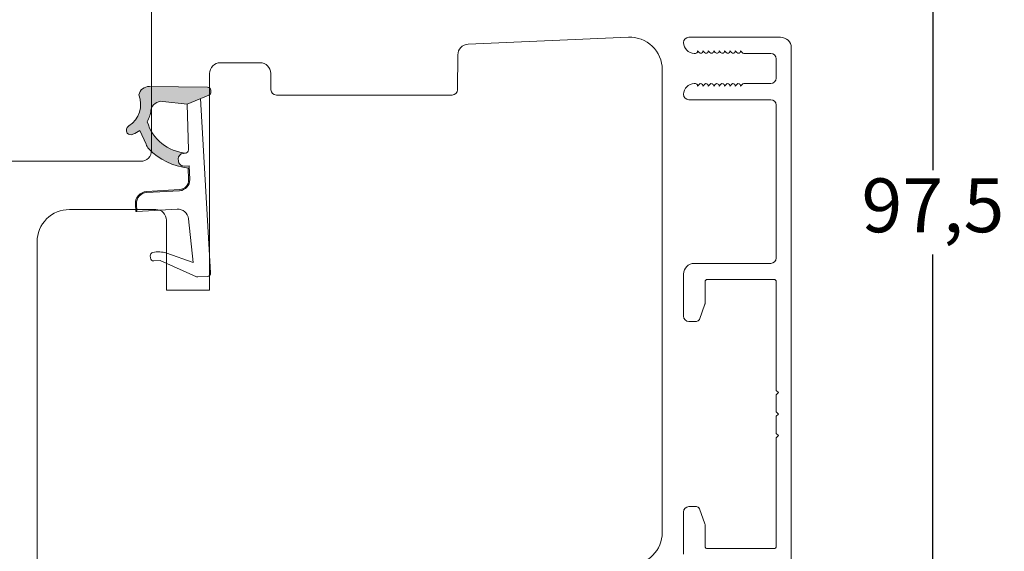
# Model space of a CAD drawing. Units: millimetres. Extents: x 2156 to 6250, y 915 to 2196.
# Drawn here: x 5915 to 6007, y 2038 to 2087 of the extents above; entities that cross this region are included whole.
import ezdxf

# ---------------------------------------------------------------- set-up
doc = ezdxf.new("R2010")
doc.units = ezdxf.units.MM
doc.layers.add('Border (ISO)', color=7, linetype='Continuous', lineweight=35)
doc.styles.get("Standard").update_dxf_attribs({"font": 'txt.shx', "height": 5})
doc.dimstyles.new('ISO-25', dxfattribs={"dimtxt": 2, "dimasz": 2, "dimexe": 1, "dimexo": 5, "dimgap": 1, "dimtad": 1, "dimtih": 1, "dimtoh": 1, "dimdec": 1, "dimtxsty": 'Standard', "dimblk": 'OBLIQUE', "dimcen": 5, "dimclrd": 1, "dimclre": 1, "dimadec": 0, "dimazin": 0, "dimtfac": 1, "dimtdec": 1, "dimtmove": 1, "dimatfit": 3, "dimldrblk": 'OBLIQUE', "dimfxl": 1.25, "dimarcsym": 0})

# ---------------------------------------------------------------- blocks, each defined once
blk = doc.blocks.new('A$C0AF047EA')
at = {"lineweight": 9}
h = blk.add_hatch(color=256, dxfattribs=at)
h.set_gradient(color1=(122, 175, 223), color2=(122, 175, 223), name='INVHEMISPHERICAL')
h.paths.add_polyline_path([(11.329, 17.25, 0.393768), (11.05, 17.549), (5.665, 17.928, 0.354544), (4.633, 17.206, -0.35961), (3.542, 14.38, 0.406017), (3.344, 13.712, 0.298193), (3.875, 13.576, 0.06793), (4.529, 13.904), (5.039, 12.598, 0.127438), (5.261, 12.148, 0.175347), (8.825, 10.144), (8.797, 9.077, -0.406725), (7.897, 8.2), (4.829, 8.2, 0.414214), (3.729, 7.1), (3.729, 6.4), (3.829, 6.4), (3.829, 7.1, -0.414214), (4.829, 8.1), (7.897, 8.1, 0.406725), (8.897, 9.074), (8.93, 10.363), (8.443, 10.363, -0.421742), (7.943, 10.875), (7.947, 11.049, -0.406725), (8.447, 11.536), (8.634, 11.536, 0.087093), (8.736, 11.554, -0.317438), (5.275, 14.671, 0.103771), (5.672, 15.709, -0.399002), (6.817, 16.474), (9.077, 16.086), (11.129, 16.812, 0.317854), (11.329, 17.095)])
for p, q in [((10.329, 16.529), (10.329, 0.3)), ((8.934, 11.826), (9.077, 16.086)), ((7.574, 6.4), (3.829, 6.4)), ((8.765, 1.366), (8.573, 5.447)), ((4.829, 2.216), (4.829, 2.021)), ((8.765, 1.366), (6.368, 2.382)), ((5.734, 1.721), (5.129, 1.721)), ((5.734, 1.721), (9, 0.033)), ((10.029, 0), (9.138, 0))]:
    blk.add_line(p, q, dxfattribs=at)
blk.add_lwpolyline([(8.634, 11.536), (8.447, 11.536, 0.406725), (7.947, 11.049), (7.943, 10.875, 0.421742), (8.443, 10.363), (8.93, 10.363), (8.897, 9.074, -0.406725), (7.897, 8.1), (4.829, 8.1, 0.414214), (3.829, 7.1), (3.829, 6.4), (3.729, 6.4), (3.729, 7.1, -0.414214), (4.829, 8.2), (7.897, 8.2, 0.406725), (8.797, 9.077), (8.825, 10.144, -0.175347), (5.261, 12.148, -0.127438), (5.039, 12.598), (4.529, 13.904, -0.06793), (3.875, 13.576, -0.298193), (3.344, 13.712, -0.406017), (3.542, 14.38, 0.35961), (4.633, 17.206, -0.354544), (5.665, 17.928), (11.05, 17.549, -0.393768), (11.329, 17.25), (11.329, 17.095, -0.317854), (11.129, 16.812), (9.077, 16.086), (6.817, 16.474, 0.399002), (5.672, 15.709, -0.103771), (5.275, 14.671, 0.317438), (8.736, 11.554)], format="xyb", dxfattribs=at)
for centre, radius, start, end in [((6.018, 12.801), 1, 191.70509, 220.7552), ((8.634, 11.836), 0.3, 270, 358.07711), ((7.574, 5.4), 1, 2.68378, 90), ((5.129, 2.216), 0.3, 98.87431, 180), ((5.129, 2.021), 0.3, 180, 270), ((5.476, -0.007), 2.55, 69.52669, 98.87431), ((9.138, 0.3), 0.3, 242.67707, 270), ((10.029, 0.3), 0.3, 270, 0)]:
    blk.add_arc(centre, radius, start, end, dxfattribs=at)
blk = doc.blocks.new('_Oblique')
at = {"color": 0, "lineweight": -2}
blk.add_line((-0.5, -0.5), (0.5, 0.5), dxfattribs=at)
blk = doc.blocks.new('*D1275')
at = {"color": 1, "lineweight": -2, "transparency": 16777216}
for p, q in [((5998.318, 2118.327), (6001.021, 2118.327)), ((6000.021, 2118.327), (6000.021, 2073.5)), ((6000.021, 2020.84), (6000.021, 2065.667)), ((5975.907, 2020.84), (6001.021, 2020.84))]:
    blk.add_line(p, q, dxfattribs=at)
at = {"layer": 'Defpoints', "color": 0, "lineweight": 9, "transparency": 16777216}
for p in [(5993.318, 2118.327), (5970.907, 2020.84), (6000.021, 2020.84)]:
    blk.add_point(p, dxfattribs=at)
at = {"color": 1, "lineweight": -2, "transparency": 16777216, "xscale": 2, "yscale": 2, "zscale": 2}
for p, rotation in [((6000.021, 2118.327), 90), ((6000.021, 2020.84), 270)]:
    blk.add_blockref('_Oblique', p, dxfattribs=dict(at, rotation=rotation))
at = {"color": 0, "lineweight": 9, "transparency": 16777216, "insert": (6000.021, 2069.583), "char_height": 5, "attachment_point": 5}
blk.add_mtext('97,5', dxfattribs=at)

msp = doc.modelspace()

# ---------------------------------------------------------------- linework, layer by layer
at = {"lineweight": 9}
for points in [[(5860.511, 2115.327), (5860.511, 2077.327, 0.414214), (5863.511, 2074.327), (5926.511, 2074.327, 0.414214), (5927.511, 2075.327), (5927.511, 2089.327, -0.414214)], [(5916.899, 2026.248), (5916.899, 2047.873), (5916.899, 2066.843, -0.414214), (5919.899, 2069.843), (5927.899, 2069.843, -0.414214), (5928.899, 2068.843), (5928.899, 2062.343), (5932.899, 2062.343), (5932.899, 2082.477, -0.414214), (5933.899, 2083.477), (5937.582, 2083.477, -0.41166), (5938.582, 2082.486), (5938.595, 2080.973, 0.41166), (5939.095, 2080.477), (5955.403, 2080.477, 0.41166), (5955.903, 2080.973), (5955.932, 2084.197, -0.398909), (5956.888, 2085.188), (5971.768, 2085.84, -0.427103), (5974.899, 2082.843), (5974.899, 2047.873), (5974.899, 2039.843, -0.414214), (5971.899, 2036.843)]]:
    msp.add_lwpolyline(points, format="xyb", dxfattribs=at)
at = {"layer": 'Border (ISO)', "color": 3, "lineweight": 13}
for p, q in [((5985.881, 2085.843), (5977.38, 2085.843)), ((5977.98, 2084.343), (5977.88, 2084.343)), ((5978.18, 2084.593), (5978.18, 2084.543)), ((5978.325, 2084.416), (5978.18, 2084.593)), ((5978.68, 2084.593), (5978.68, 2084.543)), ((5978.825, 2084.416), (5978.68, 2084.593)), ((5979.18, 2084.593), (5979.18, 2084.543)), ((5979.325, 2084.416), (5979.18, 2084.593)), ((5979.68, 2084.593), (5979.68, 2084.543)), ((5979.825, 2084.416), (5979.68, 2084.593)), ((5980.18, 2084.593), (5980.18, 2084.543)), ((5980.325, 2084.416), (5980.18, 2084.593)), ((5980.68, 2084.593), (5980.68, 2084.543)), ((5980.825, 2084.416), (5980.68, 2084.593)), ((5981.18, 2084.593), (5981.18, 2084.543)), ((5981.325, 2084.416), (5981.18, 2084.593)), ((5981.68, 2084.593), (5981.68, 2084.543)), ((5981.825, 2084.416), (5981.68, 2084.593)), ((5982.18, 2084.593), (5982.18, 2084.543)), ((5982.325, 2084.416), (5982.18, 2084.593)), ((5982.48, 2084.343), (5984.981, 2084.343)), ((5986.88, 2084.871), (5986.88, 2034.843)), ((5985.481, 2083.843), (5985.481, 2082.043)), ((5977.98, 2081.543), (5977.88, 2081.543)), ((5978.325, 2081.47), (5978.18, 2081.293)), ((5978.825, 2081.47), (5978.68, 2081.293)), ((5979.325, 2081.47), (5979.18, 2081.293)), ((5979.825, 2081.47), (5979.68, 2081.293)), ((5980.325, 2081.47), (5980.18, 2081.293)), ((5980.825, 2081.47), (5980.68, 2081.293)), ((5981.325, 2081.47), (5981.18, 2081.293)), ((5981.825, 2081.47), (5981.68, 2081.293)), ((5982.325, 2081.47), (5982.18, 2081.293)), ((5984.981, 2081.543), (5982.48, 2081.543)), ((5978.18, 2081.293), (5978.18, 2081.343)), ((5978.68, 2081.293), (5978.68, 2081.343)), ((5979.18, 2081.293), (5979.18, 2081.343)), ((5979.68, 2081.293), (5979.68, 2081.343)), ((5980.18, 2081.293), (5980.18, 2081.343)), ((5980.68, 2081.293), (5980.68, 2081.343)), ((5981.18, 2081.293), (5981.18, 2081.343)), ((5981.68, 2081.293), (5981.68, 2081.343)), ((5982.18, 2081.293), (5982.18, 2081.343)), ((5977.38, 2080.043), (5984.98, 2080.043)), ((5985.48, 2065.343), (5985.48, 2079.543)), ((5977.88, 2064.843), (5984.98, 2064.843)), ((5976.88, 2059.943), (5976.88, 2063.843)), ((5978.88, 2063.143), (5978.88, 2061.144)), ((5985.28, 2063.343), (5979.08, 2063.343)), ((5985.48, 2053.043), (5985.48, 2063.143)), ((5978.862, 2061.042), (5978.352, 2059.64)), ((5978.07, 2059.443), (5977.38, 2059.443)), ((5985.48, 2053.043), (5985.68, 2052.843)), ((5985.68, 2052.843), (5985.48, 2052.643)), ((5985.48, 2051.043), (5985.48, 2052.643)), ((5985.48, 2051.043), (5985.68, 2050.843)), ((5985.68, 2050.843), (5985.48, 2050.643)), ((5985.48, 2049.043), (5985.48, 2050.643)), ((5985.48, 2049.043), (5985.68, 2048.843)), ((5985.68, 2048.843), (5985.48, 2048.643)), ((5985.48, 2038.543), (5985.48, 2048.643)), ((5977.38, 2042.243), (5978.07, 2042.243)), ((5976.88, 2037.843), (5976.88, 2041.743)), ((5978.352, 2042.046), (5978.862, 2040.644)), ((5978.88, 2040.542), (5978.88, 2038.543)), ((5979.08, 2038.343), (5985.28, 2038.343))]:
    msp.add_line(p, q, dxfattribs=at)
for centre, radius, start, end in [((5977.38, 2085.343), 0.5, 90, 180), ((5977.88, 2085.343), 1, 180, 270), ((5985.881, 2084.843), 1, 1.59732, 90), ((5977.98, 2084.543), 0.2, 270, 0), ((5978.48, 2084.543), 0.2, 219.42089, 0), ((5978.98, 2084.543), 0.2, 219.42089, 0), ((5979.48, 2084.543), 0.2, 219.42089, 0), ((5979.98, 2084.543), 0.2, 219.42089, 0), ((5980.48, 2084.543), 0.2, 219.42089, 0), ((5980.98, 2084.543), 0.2, 219.42089, 0), ((5981.48, 2084.543), 0.2, 219.42089, 0), ((5981.98, 2084.543), 0.2, 219.42089, 0), ((5982.48, 2084.543), 0.2, 219.42089, 270), ((5984.981, 2083.843), 0.5, 0, 90), ((5977.88, 2080.543), 1, 90, 180), ((5977.98, 2081.343), 0.2, 0, 90), ((5978.48, 2081.343), 0.2, 0, 140.57911), ((5978.98, 2081.343), 0.2, 0, 140.57911), ((5979.48, 2081.343), 0.2, 0, 140.57911), ((5979.98, 2081.343), 0.2, 0, 140.57911), ((5980.48, 2081.343), 0.2, 0, 140.57911), ((5980.98, 2081.343), 0.2, 0, 140.57911), ((5981.48, 2081.343), 0.2, 0, 140.57911), ((5981.98, 2081.343), 0.2, 0, 140.57911), ((5982.48, 2081.343), 0.2, 90, 140.57911), ((5984.981, 2082.043), 0.5, 270, 0), ((5977.38, 2080.543), 0.5, 180, 270), ((5984.98, 2079.543), 0.5, 0, 90), ((5984.981, 2079.543), 0.5, 0, 2.25903), ((5984.98, 2065.343), 0.5, 270, 0), ((5977.88, 2063.843), 1, 90, 180), ((5979.08, 2063.143), 0.2, 90, 180), ((5985.28, 2063.143), 0.2, 0, 90), ((5978.58, 2061.144), 0.3, 340, 0), ((5977.38, 2059.943), 0.5, 180, 270), ((5978.07, 2059.743), 0.3, 270, 340), ((5977.38, 2041.743), 0.5, 90, 180), ((5978.07, 2041.943), 0.3, 20, 90), ((5978.58, 2040.542), 0.3, 0, 20), ((5979.08, 2038.543), 0.2, 180, 270), ((5985.28, 2038.543), 0.2, 270, 0)]:
    msp.add_arc(centre, radius, start, end, dxfattribs=at)

# ---------------------------------------------------------------- block references
at = {"lineweight": 9, "rotation": 3.326285538234318}
msp.add_blockref('A$C0AF047EA', (5922.701, 2063.048), dxfattribs=at)

# ---------------------------------------------------------------- dimensions: what is measured, and where the dimension line sits
at = {"lineweight": 9}
dim = msp.add_linear_dim(base=(6000.021, 2020.84), p1=(5993.318, 2118.327), p2=(5970.907, 2020.84), angle=270, dimstyle='ISO-25', override={"dimfxl": 0.18, "dimarcsym": 2}, dxfattribs=at)
dim.commit()
dim.dimension.update_dxf_attribs({"geometry": '*D1275', "text_midpoint": (6000.021, 2069.583)})

doc.saveas('drawing.dxf')
